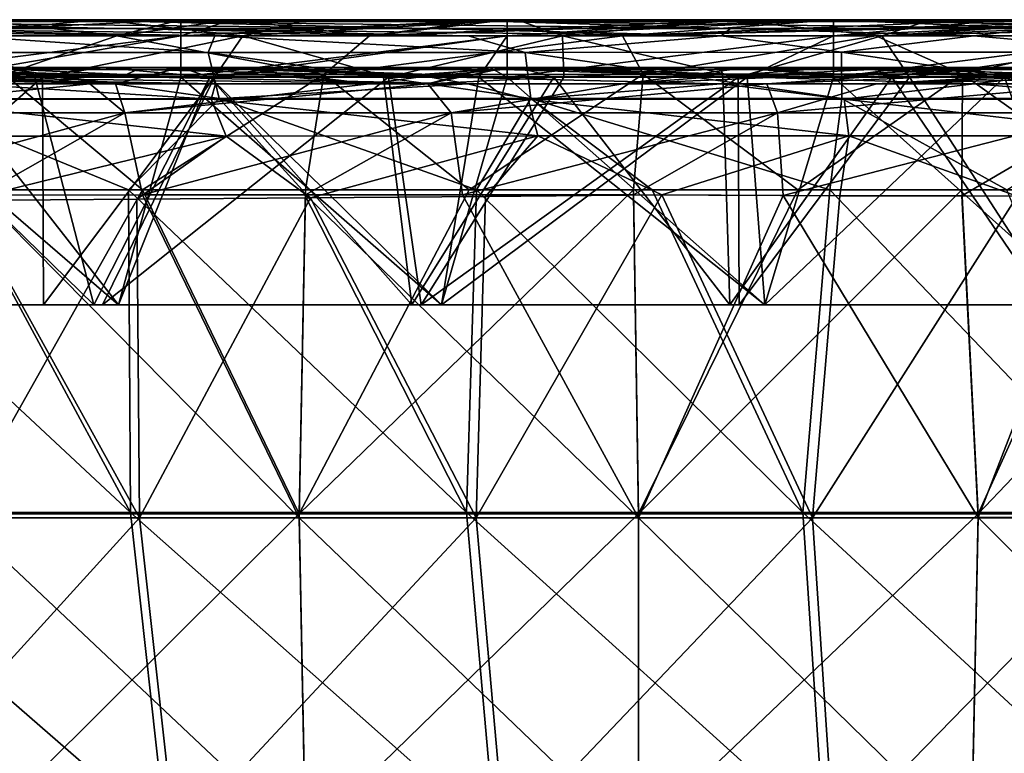
# Model space of a CAD drawing. Units: millimetres. Extents: x -10 to 1600, y -595 to 0.
# Drawn here: x 705 to 808, y -77 to 0 of the extents above; entities that cross this region are included whole.
import ezdxf

# ---------------------------------------------------------------- set-up
doc = ezdxf.new("R2010")
doc.units = ezdxf.units.MM
doc.header["$LTSCALE"] = 101.851852
for name, color, linetype in [('101', 7, 'CONTINUOUS'), ('105', 7, 'CONTINUOUS'), ('109', 7, 'CONTINUOUS'), ('11', 7, 'CONTINUOUS'), ('113', 7, 'CONTINUOUS'), ('118', 7, 'CONTINUOUS'), ('126', 7, 'CONTINUOUS'), ('15', 7, 'CONTINUOUS'), ('157', 7, 'CONTINUOUS'), ('161', 7, 'CONTINUOUS'), ('164', 7, 'CONTINUOUS'), ('171', 7, 'CONTINUOUS'), ('181', 7, 'CONTINUOUS'), ('19', 7, 'CONTINUOUS'), ('23', 7, 'CONTINUOUS'), ('28', 7, 'CONTINUOUS'), ('36', 7, 'CONTINUOUS'), ('67', 7, 'CONTINUOUS'), ('69', 7, 'CONTINUOUS'), ('77', 7, 'CONTINUOUS'), ('84', 7, 'CONTINUOUS')]:
    doc.layers.add(name, color=color, linetype=linetype)

msp = doc.modelspace()

# ---------------------------------------------------------------- linework, layer by layer
at = {"layer": '101', "linetype": 'Continuous'}
for points in [[(688.22, -5.24, -6.04), (673.65, -5.24, -6.04), (712.77, -6.92, -49.8), (688.22, -5.24, -6.04)], [(712.77, -6.92, -49.8), (673.65, -5.24, -6.04), (689.06, -6.92, -49.8), (712.77, -6.92, -49.8)], [(700.66, -5.24, -6.04), (688.22, -5.24, -6.04), (712.77, -6.92, -49.8), (700.66, -5.24, -6.04)], [(722.25, -5.24, -6.04), (700.66, -5.24, -6.04), (715.44, -6.92, -49.8), (722.25, -5.24, -6.04)], [(715.44, -6.92, -49.8), (700.66, -5.24, -6.04), (712.77, -6.92, -49.8), (715.44, -6.92, -49.8)], [(741.88, -6.92, -49.81), (722.25, -5.24, -6.04), (715.44, -6.92, -49.8), (741.88, -6.92, -49.81)], [(727.6, -5.24, -6.04), (722.25, -5.24, -6.04), (741.88, -6.92, -49.81), (727.6, -5.24, -6.04)], [(754.47, -5.24, -6.04), (727.6, -5.24, -6.04), (741.88, -6.92, -49.81), (754.47, -5.24, -6.04)], [(748, -6.92, -49.81), (754.47, -5.24, -6.04), (741.88, -6.92, -49.81), (748, -6.92, -49.81)], [(756.28, -5.24, -6.04), (754.47, -5.24, -6.04), (748, -6.92, -49.81), (756.28, -5.24, -6.04)], [(781.3, -5.24, -6.04), (756.28, -5.24, -6.04), (748, -6.92, -49.81), (781.3, -5.24, -6.04)], [(768.35, -6.92, -49.81), (781.3, -5.24, -6.04), (748, -6.92, -49.81), (768.35, -6.92, -49.81)], [(790.31, -5.24, -6.04), (781.3, -5.24, -6.04), (768.35, -6.92, -49.81), (790.31, -5.24, -6.04)], [(808.11, -5.24, -6.04), (790.31, -5.24, -6.04), (768.35, -6.92, -49.81), (808.11, -5.24, -6.04)], [(783.36, -6.92, -49.81), (808.11, -5.24, -6.04), (768.35, -6.92, -49.81), (783.36, -6.92, -49.81)], [(824.34, -5.24, -6.04), (808.11, -5.24, -6.04), (783.36, -6.92, -49.81), (824.34, -5.24, -6.04)], [(794.81, -6.92, -49.81), (824.34, -5.24, -6.04), (783.36, -6.92, -49.81), (794.81, -6.92, -49.81)], [(834.93, -5.24, -6.04), (824.34, -5.24, -6.04), (794.81, -6.92, -49.81), (834.93, -5.24, -6.04)], [(858.38, -5.24, -6.04), (834.93, -5.24, -6.04), (794.81, -6.92, -49.81), (858.38, -5.24, -6.04)], [(818.64, -6.92, -49.81), (858.38, -5.24, -6.04), (794.81, -6.92, -49.81), (818.64, -6.92, -49.81)]]:
    msp.add_3dface(points, dxfattribs=at)
at = {"layer": '105', "linetype": 'Continuous'}
for points in [[(717.72, -5.42, -819.06), (679.74, -5.42, -825.96), (692.23, -5.23, -828.73), (717.72, -5.42, -819.06)], [(679.74, -5.42, -825.96), (717.72, -5.42, -819.06), (716.11, -6.17, -799.77), (679.74, -5.42, -825.96)], [(684.42, -6.17, -805.52), (679.74, -5.42, -825.96), (716.11, -6.17, -799.77), (684.42, -6.17, -805.52)], [(714.09, -5.24, -824.7), (717.72, -5.42, -819.06), (692.23, -5.23, -828.73), (714.09, -5.24, -824.7)], [(735.94, -5.24, -820.54), (717.72, -5.42, -819.06), (714.09, -5.24, -824.7), (735.94, -5.24, -820.54)], [(716.11, -6.17, -799.77), (717.72, -5.42, -819.06), (747.87, -6.17, -793.73), (716.11, -6.17, -799.77)], [(755.89, -5.42, -811.74), (717.72, -5.42, -819.06), (735.94, -5.24, -820.54), (755.89, -5.42, -811.74)], [(717.72, -5.42, -819.06), (755.89, -5.42, -811.74), (747.87, -6.17, -793.73), (717.72, -5.42, -819.06)], [(757.43, -5.24, -816.33), (755.89, -5.42, -811.74), (735.94, -5.24, -820.54), (757.43, -5.24, -816.33)], [(747.87, -6.17, -793.73), (755.89, -5.42, -811.74), (779.67, -6.17, -787.4), (747.87, -6.17, -793.73)], [(794.17, -5.42, -803.99), (755.89, -5.42, -811.74), (778.6, -5.24, -812.07), (794.17, -5.42, -803.99)], [(778.6, -5.24, -812.07), (755.89, -5.42, -811.74), (757.43, -5.24, -816.33), (778.6, -5.24, -812.07)], [(755.89, -5.42, -811.74), (794.17, -5.42, -803.99), (779.67, -6.17, -787.4), (755.89, -5.42, -811.74)], [(799.75, -5.24, -807.69), (794.17, -5.42, -803.99), (778.6, -5.24, -812.07), (799.75, -5.24, -807.69)], [(779.67, -6.17, -787.4), (794.17, -5.42, -803.99), (811.48, -6.17, -780.78), (779.67, -6.17, -787.4)], [(832.48, -5.42, -795.83), (794.17, -5.42, -803.99), (820.75, -5.24, -803.23), (832.48, -5.42, -795.83)], [(820.75, -5.24, -803.23), (794.17, -5.42, -803.99), (799.75, -5.24, -807.69), (820.75, -5.24, -803.23)], [(794.17, -5.42, -803.99), (832.48, -5.42, -795.83), (811.48, -6.17, -780.78), (794.17, -5.42, -803.99)], [(652.8, -6.17, -810.99), (684.42, -6.17, -805.52), (725.85, -6.92, -778.85), (652.8, -6.17, -810.99)], [(699.43, -6.92, -783.84), (652.8, -6.17, -810.99), (725.85, -6.92, -778.85), (699.43, -6.92, -783.84)], [(684.42, -6.17, -805.52), (716.11, -6.17, -799.77), (752.2, -6.92, -773.69), (684.42, -6.17, -805.52)], [(725.85, -6.92, -778.85), (684.42, -6.17, -805.52), (752.2, -6.92, -773.69), (725.85, -6.92, -778.85)], [(716.11, -6.17, -799.77), (747.87, -6.17, -793.73), (752.2, -6.92, -773.69), (716.11, -6.17, -799.77)], [(747.87, -6.17, -793.73), (779.67, -6.17, -787.4), (778.6, -6.92, -768.33), (747.87, -6.17, -793.73)], [(752.2, -6.92, -773.69), (747.87, -6.17, -793.73), (778.6, -6.92, -768.33), (752.2, -6.92, -773.69)], [(778.6, -6.92, -768.33), (779.67, -6.17, -787.4), (804.99, -6.92, -762.79), (778.6, -6.92, -768.33)], [(779.67, -6.17, -787.4), (811.48, -6.17, -780.78), (804.99, -6.92, -762.79), (779.67, -6.17, -787.4)], [(804.99, -6.92, -762.79), (811.48, -6.17, -780.78), (831.3, -6.92, -757.08), (804.99, -6.92, -762.79)]]:
    msp.add_3dface(points, dxfattribs=at)
at = {"layer": '109', "linetype": 'Continuous'}
for points in [[(734.59, -52.21, -68.61), (701.32, -18.54, -65.03), (699.21, -52.22, -68.61), (734.59, -52.21, -68.61)], [(718.26, -18.53, -65.03), (701.32, -18.54, -65.03), (734.59, -52.21, -68.61), (718.26, -18.53, -65.03)], [(735.25, -18.53, -65.03), (718.26, -18.53, -65.03), (734.59, -52.21, -68.61), (735.25, -18.53, -65.03)], [(770, -52.2, -68.61), (735.25, -18.53, -65.03), (734.59, -52.21, -68.61), (770, -52.2, -68.61)], [(751.63, -18.53, -65.03), (735.25, -18.53, -65.03), (770, -52.2, -68.61), (751.63, -18.53, -65.03)], [(769.46, -18.53, -65.03), (751.63, -18.53, -65.03), (770, -52.2, -68.61), (769.46, -18.53, -65.03)], [(785.06, -18.57, -65.03), (769.46, -18.53, -65.03), (770, -52.2, -68.61), (785.06, -18.57, -65.03)], [(805.41, -52.19, -68.61), (785.06, -18.57, -65.03), (770, -52.2, -68.61), (805.41, -52.19, -68.61)], [(803.7, -18.62, -65.04), (785.06, -18.57, -65.03), (805.41, -52.19, -68.61), (803.7, -18.62, -65.04)], [(818.4, -18.65, -65.04), (803.7, -18.62, -65.04), (805.41, -52.19, -68.61), (818.4, -18.65, -65.04)], [(840.8, -52.19, -68.61), (818.4, -18.65, -65.04), (805.41, -52.19, -68.61), (840.8, -52.19, -68.61)], [(734.59, -52.21, -68.61), (699.21, -52.22, -68.61), (735.27, -86.18, -72.22), (734.59, -52.21, -68.61)], [(735.27, -86.18, -72.22), (699.21, -52.22, -68.61), (700.56, -86.18, -72.22), (735.27, -86.18, -72.22)], [(770, -52.2, -68.61), (734.59, -52.21, -68.61), (770, -86.18, -72.22), (770, -52.2, -68.61)], [(770, -86.18, -72.22), (734.59, -52.21, -68.61), (735.27, -86.18, -72.22), (770, -86.18, -72.22)], [(805.41, -52.19, -68.61), (770, -52.2, -68.61), (804.73, -86.18, -72.22), (805.41, -52.19, -68.61)], [(804.73, -86.18, -72.22), (770, -52.2, -68.61), (770, -86.18, -72.22), (804.73, -86.18, -72.22)], [(839.44, -86.18, -72.22), (805.41, -52.19, -68.61), (804.73, -86.18, -72.22), (839.44, -86.18, -72.22)], [(840.8, -52.19, -68.61), (805.41, -52.19, -68.61), (839.44, -86.18, -72.22), (840.8, -52.19, -68.61)]]:
    msp.add_3dface(points, dxfattribs=at)
at = {"layer": '11', "linetype": 'Continuous'}
for points in [[(715.56, -1.92, -50), (689.17, -1.92, -50), (700.67, -0.24, -6.23), (715.56, -1.92, -50)], [(722.25, -0.24, -6.23), (715.56, -1.92, -50), (700.67, -0.24, -6.23), (722.25, -0.24, -6.23)], [(741.93, -1.92, -50), (715.56, -1.92, -50), (727.61, -0.24, -6.23), (741.93, -1.92, -50)], [(727.61, -0.24, -6.23), (715.56, -1.92, -50), (722.25, -0.24, -6.23), (727.61, -0.24, -6.23)], [(754.49, -0.24, -6.23), (741.93, -1.92, -50), (727.61, -0.24, -6.23), (754.49, -0.24, -6.23)], [(768.33, -1.92, -50), (741.93, -1.92, -50), (790.31, -0.24, -6.23), (768.33, -1.92, -50)], [(790.31, -0.24, -6.23), (741.93, -1.92, -50), (781.32, -0.24, -6.23), (790.31, -0.24, -6.23)], [(781.32, -0.24, -6.23), (741.93, -1.92, -50), (756.28, -0.24, -6.23), (781.32, -0.24, -6.23)], [(756.28, -0.24, -6.23), (741.93, -1.92, -50), (754.49, -0.24, -6.23), (756.28, -0.24, -6.23)], [(794.73, -1.92, -50), (768.33, -1.92, -50), (834.95, -0.24, -6.23), (794.73, -1.92, -50)], [(834.95, -0.24, -6.23), (768.33, -1.92, -50), (824.34, -0.24, -6.23), (834.95, -0.24, -6.23)], [(824.34, -0.24, -6.23), (768.33, -1.92, -50), (808.14, -0.24, -6.23), (824.34, -0.24, -6.23)], [(808.14, -0.24, -6.23), (768.33, -1.92, -50), (790.31, -0.24, -6.23), (808.14, -0.24, -6.23)], [(821.11, -1.92, -50), (794.73, -1.92, -50), (861.8, -0.24, -6.23), (821.11, -1.92, -50)], [(861.8, -0.24, -6.23), (794.73, -1.92, -50), (858.38, -0.24, -6.23), (861.8, -0.24, -6.23)], [(858.38, -0.24, -6.23), (794.73, -1.92, -50), (834.95, -0.24, -6.23), (858.38, -0.24, -6.23)]]:
    msp.add_3dface(points, dxfattribs=at)
at = {"layer": '113', "linetype": 'Continuous'}
for points in [[(682.86, -52.21, -762.15), (699.63, -19.1, -762.75), (717.94, -52.21, -755.72), (682.86, -52.21, -762.15)], [(699.63, -19.1, -762.75), (717.65, -18.97, -759.41), (717.94, -52.21, -755.72), (699.63, -19.1, -762.75)], [(717.65, -18.97, -759.41), (735.78, -18.83, -755.97), (717.94, -52.21, -755.72), (717.65, -18.97, -759.41)], [(717.94, -52.21, -755.72), (735.78, -18.83, -755.97), (753.04, -52.21, -748.96), (717.94, -52.21, -755.72)], [(735.78, -18.83, -755.97), (754.03, -18.69, -752.42), (753.04, -52.21, -748.96), (735.78, -18.83, -755.97)], [(754.03, -18.69, -752.42), (772.4, -18.53, -748.75), (753.04, -52.21, -748.96), (754.03, -18.69, -752.42)], [(753.04, -52.21, -748.96), (772.4, -18.53, -748.75), (788.14, -52.21, -741.86), (753.04, -52.21, -748.96)], [(772.4, -18.53, -748.75), (790.98, -18.61, -744.93), (788.14, -52.21, -741.86), (772.4, -18.53, -748.75)], [(790.98, -18.61, -744.93), (809.47, -18.67, -741.04), (788.14, -52.21, -741.86), (790.98, -18.61, -744.93)], [(788.14, -52.21, -741.86), (809.47, -18.67, -741.04), (823.21, -52.21, -734.43), (788.14, -52.21, -741.86)], [(682.86, -52.21, -762.15), (717.94, -52.21, -755.72), (687.32, -85.92, -757.7), (682.86, -52.21, -762.15)], [(687.32, -85.92, -757.7), (717.94, -52.21, -755.72), (721.67, -85.92, -751.36), (687.32, -85.92, -757.7)], [(717.94, -52.21, -755.72), (753.04, -52.21, -748.96), (721.67, -85.92, -751.36), (717.94, -52.21, -755.72)], [(721.67, -85.92, -751.36), (753.04, -52.21, -748.96), (756.03, -85.92, -744.7), (721.67, -85.92, -751.36)], [(753.04, -52.21, -748.96), (788.14, -52.21, -741.86), (756.03, -85.92, -744.7), (753.04, -52.21, -748.96)], [(756.03, -85.92, -744.7), (788.14, -52.21, -741.86), (790.37, -85.91, -737.73), (756.03, -85.92, -744.7)], [(788.14, -52.21, -741.86), (823.21, -52.21, -734.43), (790.37, -85.91, -737.73), (788.14, -52.21, -741.86)], [(790.37, -85.91, -737.73), (823.21, -52.21, -734.43), (824.68, -85.91, -730.44), (790.37, -85.91, -737.73)]]:
    msp.add_3dface(points, dxfattribs=at)
at = {"layer": '118', "linetype": 'Continuous'}
for points in [[(692.31, -8.54, -774.05), (699.43, -6.92, -783.84), (725.42, -8.54, -767.84), (692.31, -8.54, -774.05)], [(699.43, -6.92, -783.84), (725.85, -6.92, -778.85), (725.42, -8.54, -767.84), (699.43, -6.92, -783.84)], [(725.85, -6.92, -778.85), (752.2, -6.92, -773.69), (725.42, -8.54, -767.84), (725.85, -6.92, -778.85)], [(725.42, -8.54, -767.84), (752.2, -6.92, -773.69), (758.46, -8.53, -761.36), (725.42, -8.54, -767.84)], [(752.2, -6.92, -773.69), (778.6, -6.92, -768.33), (758.46, -8.53, -761.36), (752.2, -6.92, -773.69)], [(758.46, -8.53, -761.36), (778.6, -6.92, -768.33), (791.45, -8.53, -754.61), (758.46, -8.53, -761.36)], [(778.6, -6.92, -768.33), (804.99, -6.92, -762.79), (791.45, -8.53, -754.61), (778.6, -6.92, -768.33)], [(791.45, -8.53, -754.61), (804.99, -6.92, -762.79), (824.38, -8.52, -747.59), (791.45, -8.53, -754.61)], [(804.99, -6.92, -762.79), (831.3, -6.92, -757.08), (824.38, -8.52, -747.59), (804.99, -6.92, -762.79)], [(692.31, -8.54, -774.05), (725.42, -8.54, -767.84), (726.99, -12.39, -760.46), (692.31, -8.54, -774.05)], [(694.44, -12.4, -766.56), (692.31, -8.54, -774.05), (726.99, -12.39, -760.46), (694.44, -12.4, -766.56)], [(725.42, -8.54, -767.84), (758.46, -8.53, -761.36), (759.48, -12.37, -754.1), (725.42, -8.54, -767.84)], [(726.99, -12.39, -760.46), (725.42, -8.54, -767.84), (759.48, -12.37, -754.1), (726.99, -12.39, -760.46)], [(758.46, -8.53, -761.36), (791.45, -8.53, -754.61), (791.92, -12.36, -747.48), (758.46, -8.53, -761.36)], [(759.48, -12.37, -754.1), (758.46, -8.53, -761.36), (791.92, -12.36, -747.48), (759.48, -12.37, -754.1)], [(791.45, -8.53, -754.61), (824.38, -8.52, -747.59), (824.3, -12.35, -740.61), (791.45, -8.53, -754.61)], [(791.92, -12.36, -747.48), (791.45, -8.53, -754.61), (824.3, -12.35, -740.61), (791.92, -12.36, -747.48)], [(699.63, -19.1, -762.75), (694.44, -12.4, -766.56), (726.99, -12.39, -760.46), (699.63, -19.1, -762.75)], [(717.65, -18.97, -759.41), (699.63, -19.1, -762.75), (726.99, -12.39, -760.46), (717.65, -18.97, -759.41)], [(735.78, -18.83, -755.97), (717.65, -18.97, -759.41), (726.99, -12.39, -760.46), (735.78, -18.83, -755.97)], [(735.78, -18.83, -755.97), (726.99, -12.39, -760.46), (759.48, -12.37, -754.1), (735.78, -18.83, -755.97)], [(754.03, -18.69, -752.42), (735.78, -18.83, -755.97), (759.48, -12.37, -754.1), (754.03, -18.69, -752.42)], [(772.4, -18.53, -748.75), (754.03, -18.69, -752.42), (759.48, -12.37, -754.1), (772.4, -18.53, -748.75)], [(772.4, -18.53, -748.75), (759.48, -12.37, -754.1), (791.92, -12.36, -747.48), (772.4, -18.53, -748.75)], [(790.98, -18.61, -744.93), (772.4, -18.53, -748.75), (791.92, -12.36, -747.48), (790.98, -18.61, -744.93)], [(809.47, -18.67, -741.04), (790.98, -18.61, -744.93), (791.92, -12.36, -747.48), (809.47, -18.67, -741.04)], [(809.47, -18.67, -741.04), (791.92, -12.36, -747.48), (824.3, -12.35, -740.61), (809.47, -18.67, -741.04)]]:
    msp.add_3dface(points, dxfattribs=at)
at = {"layer": '126', "linetype": 'Continuous'}
for points in [[(712.77, -6.92, -49.8), (689.06, -6.92, -49.8), (682.35, -9.96, -60.71), (712.77, -6.92, -49.8)], [(712.77, -6.92, -49.8), (682.35, -9.96, -60.71), (716.4, -9.96, -60.73), (712.77, -6.92, -49.8)], [(712.77, -6.92, -49.8), (716.4, -9.96, -60.73), (715.44, -6.92, -49.8), (712.77, -6.92, -49.8)], [(741.88, -6.92, -49.81), (715.44, -6.92, -49.8), (716.4, -9.96, -60.73), (741.88, -6.92, -49.81)], [(748, -6.92, -49.81), (741.88, -6.92, -49.81), (716.4, -9.96, -60.73), (748, -6.92, -49.81)], [(748, -6.92, -49.81), (716.4, -9.96, -60.73), (750.45, -9.96, -60.74), (748, -6.92, -49.81)], [(768.35, -6.92, -49.81), (748, -6.92, -49.81), (750.45, -9.96, -60.74), (768.35, -6.92, -49.81)], [(783.36, -6.92, -49.81), (768.35, -6.92, -49.81), (750.45, -9.96, -60.74), (783.36, -6.92, -49.81)], [(783.36, -6.92, -49.81), (750.45, -9.96, -60.74), (784.49, -9.96, -60.76), (783.36, -6.92, -49.81)], [(794.81, -6.92, -49.81), (783.36, -6.92, -49.81), (784.49, -9.96, -60.76), (794.81, -6.92, -49.81)], [(818.64, -6.92, -49.81), (794.81, -6.92, -49.81), (784.49, -9.96, -60.76), (818.64, -6.92, -49.81)], [(818.64, -6.92, -49.81), (784.49, -9.96, -60.76), (818.53, -9.97, -60.77), (818.64, -6.92, -49.81)], [(682.35, -9.96, -60.71), (684.87, -18.54, -65.03), (716.4, -9.96, -60.73), (682.35, -9.96, -60.71)], [(684.87, -18.54, -65.03), (701.32, -18.54, -65.03), (716.4, -9.96, -60.73), (684.87, -18.54, -65.03)], [(701.32, -18.54, -65.03), (718.26, -18.53, -65.03), (716.4, -9.96, -60.73), (701.32, -18.54, -65.03)], [(716.4, -9.96, -60.73), (718.26, -18.53, -65.03), (750.45, -9.96, -60.74), (716.4, -9.96, -60.73)], [(718.26, -18.53, -65.03), (735.25, -18.53, -65.03), (750.45, -9.96, -60.74), (718.26, -18.53, -65.03)], [(735.25, -18.53, -65.03), (751.63, -18.53, -65.03), (750.45, -9.96, -60.74), (735.25, -18.53, -65.03)], [(750.45, -9.96, -60.74), (751.63, -18.53, -65.03), (784.49, -9.96, -60.76), (750.45, -9.96, -60.74)], [(751.63, -18.53, -65.03), (769.46, -18.53, -65.03), (784.49, -9.96, -60.76), (751.63, -18.53, -65.03)], [(769.46, -18.53, -65.03), (785.06, -18.57, -65.03), (784.49, -9.96, -60.76), (769.46, -18.53, -65.03)], [(784.49, -9.96, -60.76), (785.06, -18.57, -65.03), (818.53, -9.97, -60.77), (784.49, -9.96, -60.76)], [(785.06, -18.57, -65.03), (803.7, -18.62, -65.04), (818.53, -9.97, -60.77), (785.06, -18.57, -65.03)], [(803.7, -18.62, -65.04), (818.4, -18.65, -65.04), (818.53, -9.97, -60.77), (803.7, -18.62, -65.04)]]:
    msp.add_3dface(points, dxfattribs=at)
at = {"layer": '15', "linetype": 'Continuous'}
for points in [[(679.62, -0.43, -825.84), (641.89, -0.43, -832.32), (716, -1.17, -799.64), (679.62, -0.43, -825.84)], [(716, -1.17, -799.64), (641.89, -0.43, -832.32), (684.29, -1.17, -805.39), (716, -1.17, -799.64)], [(692.3, -0.24, -828.52), (670.88, -0.24, -832.35), (717.62, -0.43, -818.93), (692.3, -0.24, -828.52)], [(717.62, -0.43, -818.93), (670.88, -0.24, -832.35), (679.62, -0.43, -825.84), (717.62, -0.43, -818.93)], [(717.62, -0.43, -818.93), (679.62, -0.43, -825.84), (747.77, -1.17, -793.59), (717.62, -0.43, -818.93)], [(747.77, -1.17, -793.59), (679.62, -0.43, -825.84), (716, -1.17, -799.64), (747.77, -1.17, -793.59)], [(713.85, -0.24, -824.54), (692.3, -0.24, -828.52), (717.62, -0.43, -818.93), (713.85, -0.24, -824.54)], [(735.44, -0.24, -820.44), (713.85, -0.24, -824.54), (755.8, -0.43, -811.6), (735.44, -0.24, -820.44)], [(755.8, -0.43, -811.6), (713.85, -0.24, -824.54), (717.62, -0.43, -818.93), (755.8, -0.43, -811.6)], [(755.8, -0.43, -811.6), (717.62, -0.43, -818.93), (779.57, -1.17, -787.26), (755.8, -0.43, -811.6)], [(779.57, -1.17, -787.26), (717.62, -0.43, -818.93), (747.77, -1.17, -793.59), (779.57, -1.17, -787.26)], [(757.32, -0.24, -816.15), (735.44, -0.24, -820.44), (755.8, -0.43, -811.6), (757.32, -0.24, -816.15)], [(794.09, -0.43, -803.86), (757.32, -0.24, -816.15), (755.8, -0.43, -811.6), (794.09, -0.43, -803.86)], [(794.09, -0.43, -803.86), (755.8, -0.43, -811.6), (811.4, -1.17, -780.64), (794.09, -0.43, -803.86)], [(811.4, -1.17, -780.64), (755.8, -0.43, -811.6), (779.57, -1.17, -787.26), (811.4, -1.17, -780.64)], [(779.13, -0.24, -811.76), (757.32, -0.24, -816.15), (794.09, -0.43, -803.86), (779.13, -0.24, -811.76)], [(800.49, -0.24, -807.34), (779.13, -0.24, -811.76), (794.09, -0.43, -803.86), (800.49, -0.24, -807.34)], [(832.42, -0.43, -795.7), (800.49, -0.24, -807.34), (794.09, -0.43, -803.86), (832.42, -0.43, -795.7)], [(832.42, -0.43, -795.7), (794.09, -0.43, -803.86), (843.23, -1.17, -773.74), (832.42, -0.43, -795.7)], [(843.23, -1.17, -773.74), (794.09, -0.43, -803.86), (811.4, -1.17, -780.64), (843.23, -1.17, -773.74)], [(821.28, -0.24, -802.92), (800.49, -0.24, -807.34), (832.42, -0.43, -795.7), (821.28, -0.24, -802.92)], [(684.29, -1.17, -805.39), (652.66, -1.17, -810.86), (725.81, -1.92, -778.65), (684.29, -1.17, -805.39)], [(725.81, -1.92, -778.65), (652.66, -1.17, -810.86), (699.3, -1.92, -783.65), (725.81, -1.92, -778.65)], [(716, -1.17, -799.64), (684.29, -1.17, -805.39), (752.21, -1.92, -773.48), (716, -1.17, -799.64)], [(752.21, -1.92, -773.48), (684.29, -1.17, -805.39), (725.81, -1.92, -778.65), (752.21, -1.92, -773.48)], [(747.77, -1.17, -793.59), (716, -1.17, -799.64), (778.59, -1.92, -768.13), (747.77, -1.17, -793.59)], [(778.59, -1.92, -768.13), (716, -1.17, -799.64), (752.21, -1.92, -773.48), (778.59, -1.92, -768.13)], [(779.57, -1.17, -787.26), (747.77, -1.17, -793.59), (778.59, -1.92, -768.13), (779.57, -1.17, -787.26)], [(804.95, -1.92, -762.6), (779.57, -1.17, -787.26), (778.59, -1.92, -768.13), (804.95, -1.92, -762.6)], [(811.4, -1.17, -780.64), (779.57, -1.17, -787.26), (804.95, -1.92, -762.6), (811.4, -1.17, -780.64)], [(831.23, -1.92, -756.9), (811.4, -1.17, -780.64), (804.95, -1.92, -762.6), (831.23, -1.92, -756.9)]]:
    msp.add_3dface(points, dxfattribs=at)
at = {"layer": '157', "linetype": 'Continuous'}
for points in [[(682.04, -30, -5), (697.15, -6.23, -5), (715.74, -30, -5), (682.04, -30, -5)], [(697.15, -6.23, -5), (722.25, -6.23, -5), (715.74, -30, -5), (697.15, -6.23, -5)], [(722.25, -6.23, -5), (725.27, -6.23, -5), (715.74, -30, -5), (722.25, -6.23, -5)], [(715.74, -30, -5), (725.27, -6.23, -5), (749.45, -30, -5), (715.74, -30, -5)], [(725.27, -6.23, -5), (753.32, -6.23, -5), (749.45, -30, -5), (725.27, -6.23, -5)], [(756.28, -6.23, -5), (781.32, -6.23, -5), (749.45, -30, -5), (756.28, -6.23, -5)], [(749.45, -30, -5), (781.32, -6.23, -5), (783.15, -30, -5), (749.45, -30, -5)], [(753.32, -6.23, -5), (756.28, -6.23, -5), (749.45, -30, -5), (753.32, -6.23, -5)], [(781.32, -6.23, -5), (790.31, -6.23, -5), (783.15, -30, -5), (781.32, -6.23, -5)], [(790.31, -6.23, -5), (808.14, -6.23, -5), (783.15, -30, -5), (790.31, -6.23, -5)], [(783.15, -30, -5), (808.14, -6.23, -5), (816.85, -30, -5), (783.15, -30, -5)]]:
    msp.add_3dface(points, dxfattribs=at)
at = {"layer": '161', "linetype": 'Continuous'}
for points in [[(713.17, -30, -825.92), (688.82, -6.23, -830.4), (680.1, -30, -831.97), (713.17, -30, -825.92)], [(707.01, -6.24, -827.07), (688.82, -6.23, -830.4), (713.17, -30, -825.92), (707.01, -6.24, -827.07)], [(725.27, -6.24, -823.64), (707.01, -6.24, -827.07), (713.17, -30, -825.92), (725.27, -6.24, -823.64)], [(746.36, -30, -819.57), (725.27, -6.24, -823.64), (713.17, -30, -825.92), (746.36, -30, -819.57)], [(743.39, -6.24, -820.15), (725.27, -6.24, -823.64), (746.36, -30, -819.57), (743.39, -6.24, -820.15)], [(761.15, -6.24, -816.65), (743.39, -6.24, -820.15), (746.36, -30, -819.57), (761.15, -6.24, -816.65)], [(779.5, -30, -812.94), (761.15, -6.24, -816.65), (746.36, -30, -819.57), (779.5, -30, -812.94)], [(778.77, -6.24, -813.09), (761.15, -6.24, -816.65), (779.5, -30, -812.94), (778.77, -6.24, -813.09)], [(796.42, -6.24, -809.45), (778.77, -6.24, -813.09), (779.5, -30, -812.94), (796.42, -6.24, -809.45)], [(812.58, -30, -806.04), (796.42, -6.24, -809.45), (779.5, -30, -812.94), (812.58, -30, -806.04)], [(813.98, -6.24, -805.74), (796.42, -6.24, -809.45), (812.58, -30, -806.04), (813.98, -6.24, -805.74)]]:
    msp.add_3dface(points, dxfattribs=at)
at = {"layer": '164', "linetype": 'Continuous'}
for points in [[(692.23, -5.23, -828.73), (688.82, -6.23, -830.4), (707.01, -6.24, -827.07), (692.23, -5.23, -828.73)], [(714.09, -5.24, -824.7), (692.23, -5.23, -828.73), (707.01, -6.24, -827.07), (714.09, -5.24, -824.7)], [(714.09, -5.24, -824.7), (707.01, -6.24, -827.07), (725.27, -6.24, -823.64), (714.09, -5.24, -824.7)], [(735.94, -5.24, -820.54), (714.09, -5.24, -824.7), (725.27, -6.24, -823.64), (735.94, -5.24, -820.54)], [(735.94, -5.24, -820.54), (725.27, -6.24, -823.64), (743.39, -6.24, -820.15), (735.94, -5.24, -820.54)], [(757.43, -5.24, -816.33), (735.94, -5.24, -820.54), (743.39, -6.24, -820.15), (757.43, -5.24, -816.33)], [(757.43, -5.24, -816.33), (743.39, -6.24, -820.15), (761.15, -6.24, -816.65), (757.43, -5.24, -816.33)], [(778.6, -5.24, -812.07), (757.43, -5.24, -816.33), (778.77, -6.24, -813.09), (778.6, -5.24, -812.07)], [(757.43, -5.24, -816.33), (761.15, -6.24, -816.65), (778.77, -6.24, -813.09), (757.43, -5.24, -816.33)], [(799.75, -5.24, -807.69), (778.6, -5.24, -812.07), (796.42, -6.24, -809.45), (799.75, -5.24, -807.69)], [(778.6, -5.24, -812.07), (778.77, -6.24, -813.09), (796.42, -6.24, -809.45), (778.6, -5.24, -812.07)], [(799.75, -5.24, -807.69), (796.42, -6.24, -809.45), (813.98, -6.24, -805.74), (799.75, -5.24, -807.69)], [(820.75, -5.24, -803.23), (799.75, -5.24, -807.69), (813.98, -6.24, -805.74), (820.75, -5.24, -803.23)]]:
    msp.add_3dface(points, dxfattribs=at)
at = {"layer": '171', "linetype": 'Continuous'}
for points in [[(688.22, -5.24, -6.04), (700.66, -5.24, -6.04), (722.25, -6.23, -5), (688.22, -5.24, -6.04)], [(688.22, -5.24, -6.04), (722.25, -6.23, -5), (697.15, -6.23, -5), (688.22, -5.24, -6.04)], [(700.66, -5.24, -6.04), (722.25, -5.24, -6.04), (722.25, -6.23, -5), (700.66, -5.24, -6.04)], [(722.25, -5.24, -6.04), (727.6, -5.24, -6.04), (756.28, -6.23, -5), (722.25, -5.24, -6.04)], [(722.25, -5.24, -6.04), (756.28, -6.23, -5), (753.32, -6.23, -5), (722.25, -5.24, -6.04)], [(722.25, -5.24, -6.04), (753.32, -6.23, -5), (725.27, -6.23, -5), (722.25, -5.24, -6.04)], [(722.25, -5.24, -6.04), (725.27, -6.23, -5), (722.25, -6.23, -5), (722.25, -5.24, -6.04)], [(727.6, -5.24, -6.04), (754.47, -5.24, -6.04), (756.28, -6.23, -5), (727.6, -5.24, -6.04)], [(754.47, -5.24, -6.04), (756.28, -5.24, -6.04), (756.28, -6.23, -5), (754.47, -5.24, -6.04)], [(756.28, -5.24, -6.04), (781.3, -5.24, -6.04), (790.31, -6.23, -5), (756.28, -5.24, -6.04)], [(756.28, -5.24, -6.04), (790.31, -6.23, -5), (781.32, -6.23, -5), (756.28, -5.24, -6.04)], [(756.28, -5.24, -6.04), (781.32, -6.23, -5), (756.28, -6.23, -5), (756.28, -5.24, -6.04)], [(781.3, -5.24, -6.04), (790.31, -5.24, -6.04), (790.31, -6.23, -5), (781.3, -5.24, -6.04)], [(790.31, -5.24, -6.04), (808.11, -5.24, -6.04), (824.34, -6.23, -5), (790.31, -5.24, -6.04)], [(790.31, -5.24, -6.04), (824.34, -6.23, -5), (808.14, -6.23, -5), (790.31, -5.24, -6.04)], [(790.31, -5.24, -6.04), (808.14, -6.23, -5), (790.31, -6.23, -5), (790.31, -5.24, -6.04)], [(808.11, -5.24, -6.04), (824.34, -5.24, -6.04), (824.34, -6.23, -5), (808.11, -5.24, -6.04)]]:
    msp.add_3dface(points, dxfattribs=at)
at = {"layer": '181', "linetype": 'Continuous'}
for points in [[(680.83, -30, -836.91), (707.91, -30, -831.99), (680.1, -30, -831.97), (680.83, -30, -836.91)], [(707.91, -30, -831.99), (713.17, -30, -825.92), (680.1, -30, -831.97), (707.91, -30, -831.99)], [(715.74, -30), (682.04, -30), (715.74, -30, -5), (715.74, -30)], [(682.04, -30), (682.04, -30, -5), (715.74, -30, -5), (682.04, -30)], [(707.91, -30, -831.99), (714.09, -30, -830.83), (713.17, -30, -825.92), (707.91, -30, -831.99)], [(714.09, -30, -830.83), (746.36, -30, -819.57), (713.17, -30, -825.92), (714.09, -30, -830.83)], [(714.09, -30, -830.83), (747.32, -30, -824.48), (746.36, -30, -819.57), (714.09, -30, -830.83)], [(749.45, -30), (715.74, -30), (749.45, -30, -5), (749.45, -30)], [(715.74, -30), (715.74, -30, -5), (749.45, -30, -5), (715.74, -30)], [(747.32, -30, -824.48), (779.5, -30, -812.94), (746.36, -30, -819.57), (747.32, -30, -824.48)], [(747.32, -30, -824.48), (780.5, -30, -817.84), (779.5, -30, -812.94), (747.32, -30, -824.48)], [(783.15, -30), (749.45, -30), (783.15, -30, -5), (783.15, -30)], [(749.45, -30), (749.45, -30, -5), (783.15, -30, -5), (749.45, -30)], [(780.5, -30, -817.84), (812.58, -30, -806.04), (779.5, -30, -812.94), (780.5, -30, -817.84)], [(780.5, -30, -817.84), (813.63, -30, -810.93), (812.58, -30, -806.04), (780.5, -30, -817.84)], [(816.85, -30), (783.15, -30), (816.85, -30, -5), (816.85, -30)], [(783.15, -30), (783.15, -30, -5), (816.85, -30, -5), (783.15, -30)]]:
    msp.add_3dface(points, dxfattribs=at)
at = {"layer": '19', "linetype": 'Continuous'}
for points in [[(734.59, -51.81, -73.6), (699.21, -51.81, -73.6), (718.24, -18, -70), (734.59, -51.81, -73.6)], [(718.24, -18, -70), (699.21, -51.81, -73.6), (701.31, -18, -70), (718.24, -18, -70)], [(735.25, -18, -70), (734.59, -51.81, -73.6), (718.24, -18, -70), (735.25, -18, -70)], [(770, -51.81, -73.6), (734.59, -51.81, -73.6), (769.46, -18, -70), (770, -51.81, -73.6)], [(769.46, -18, -70), (734.59, -51.81, -73.6), (752.32, -18, -70), (769.46, -18, -70)], [(752.32, -18, -70), (734.59, -51.81, -73.6), (735.25, -18, -70), (752.32, -18, -70)], [(786.61, -18, -70), (770, -51.81, -73.6), (769.46, -18, -70), (786.61, -18, -70)], [(805.41, -51.81, -73.6), (770, -51.81, -73.6), (803.69, -18, -70), (805.41, -51.81, -73.6)], [(803.69, -18, -70), (770, -51.81, -73.6), (786.61, -18, -70), (803.69, -18, -70)], [(820.71, -18, -70), (805.41, -51.81, -73.6), (803.69, -18, -70), (820.71, -18, -70)], [(840.79, -51.81, -73.6), (805.41, -51.81, -73.6), (837.65, -18, -70), (840.79, -51.81, -73.6)], [(837.65, -18, -70), (805.41, -51.81, -73.6), (820.71, -18, -70), (837.65, -18, -70)], [(699.21, -51.81, -73.6), (734.59, -51.81, -73.6), (700.56, -85.65, -77.2), (699.21, -51.81, -73.6)], [(700.56, -85.65, -77.2), (734.59, -51.81, -73.6), (735.27, -85.65, -77.2), (700.56, -85.65, -77.2)], [(734.59, -51.81, -73.6), (770, -51.81, -73.6), (735.27, -85.65, -77.2), (734.59, -51.81, -73.6)], [(735.27, -85.65, -77.2), (770, -51.81, -73.6), (770, -85.65, -77.2), (735.27, -85.65, -77.2)], [(770, -51.81, -73.6), (805.41, -51.81, -73.6), (770, -85.65, -77.2), (770, -51.81, -73.6)], [(770, -85.65, -77.2), (805.41, -51.81, -73.6), (804.73, -85.65, -77.2), (770, -85.65, -77.2)], [(805.41, -51.81, -73.6), (840.79, -51.81, -73.6), (804.73, -85.65, -77.2), (805.41, -51.81, -73.6)], [(804.73, -85.65, -77.2), (840.79, -51.81, -73.6), (839.44, -85.65, -77.2), (804.73, -85.65, -77.2)]]:
    msp.add_3dface(points, dxfattribs=at)
at = {"layer": '23', "linetype": 'Continuous'}
for points in [[(698.81, -18, -757.9), (680.93, -18, -761.14), (717, -51.67, -750.86), (698.81, -18, -757.9)], [(717, -51.67, -750.86), (680.93, -18, -761.14), (681.97, -51.67, -757.29), (717, -51.67, -750.86)], [(716.79, -18, -754.56), (698.81, -18, -757.9), (717, -51.67, -750.86), (716.79, -18, -754.56)], [(734.89, -18, -751.11), (716.79, -18, -754.56), (752.06, -51.67, -744.09), (734.89, -18, -751.11)], [(752.06, -51.67, -744.09), (716.79, -18, -754.56), (717, -51.67, -750.86), (752.06, -51.67, -744.09)], [(753.09, -18, -747.55), (734.89, -18, -751.11), (752.06, -51.67, -744.09), (753.09, -18, -747.55)], [(787.13, -51.67, -736.99), (753.09, -18, -747.55), (752.06, -51.67, -744.09), (787.13, -51.67, -736.99)], [(771.41, -18, -743.88), (753.09, -18, -747.55), (787.13, -51.67, -736.99), (771.41, -18, -743.88)], [(789.95, -18, -740.08), (771.41, -18, -743.88), (787.13, -51.67, -736.99), (789.95, -18, -740.08)], [(822.16, -51.67, -729.58), (789.95, -18, -740.08), (787.13, -51.67, -736.99), (822.16, -51.67, -729.58)], [(808.41, -18, -736.2), (789.95, -18, -740.08), (822.16, -51.67, -729.58), (808.41, -18, -736.2)], [(717, -51.67, -750.86), (681.97, -51.67, -757.29), (720.72, -85.38, -746.49), (717, -51.67, -750.86)], [(720.72, -85.38, -746.49), (681.97, -51.67, -757.29), (686.42, -85.38, -752.83), (720.72, -85.38, -746.49)], [(752.06, -51.67, -744.09), (717, -51.67, -750.86), (755.04, -85.38, -739.83), (752.06, -51.67, -744.09)], [(755.04, -85.38, -739.83), (717, -51.67, -750.86), (720.72, -85.38, -746.49), (755.04, -85.38, -739.83)], [(787.13, -51.67, -736.99), (752.06, -51.67, -744.09), (789.35, -85.38, -732.86), (787.13, -51.67, -736.99)], [(789.35, -85.38, -732.86), (752.06, -51.67, -744.09), (755.04, -85.38, -739.83), (789.35, -85.38, -732.86)], [(822.16, -51.67, -729.58), (787.13, -51.67, -736.99), (823.61, -85.38, -725.59), (822.16, -51.67, -729.58)], [(823.61, -85.38, -725.59), (787.13, -51.67, -736.99), (789.35, -85.38, -732.86), (823.61, -85.38, -725.59)]]:
    msp.add_3dface(points, dxfattribs=at)
at = {"layer": '28', "linetype": 'Continuous'}
for points in [[(699.3, -1.92, -783.65), (692, -3.65, -772.94), (725.11, -3.65, -766.73), (699.3, -1.92, -783.65)], [(725.81, -1.92, -778.65), (699.3, -1.92, -783.65), (725.11, -3.65, -766.73), (725.81, -1.92, -778.65)], [(725.81, -1.92, -778.65), (725.11, -3.65, -766.73), (758.15, -3.65, -760.25), (725.81, -1.92, -778.65)], [(752.21, -1.92, -773.48), (725.81, -1.92, -778.65), (758.15, -3.65, -760.25), (752.21, -1.92, -773.48)], [(778.59, -1.92, -768.13), (752.21, -1.92, -773.48), (758.15, -3.65, -760.25), (778.59, -1.92, -768.13)], [(778.59, -1.92, -768.13), (758.15, -3.65, -760.25), (791.14, -3.64, -753.49), (778.59, -1.92, -768.13)], [(804.95, -1.92, -762.6), (778.59, -1.92, -768.13), (791.14, -3.64, -753.49), (804.95, -1.92, -762.6)], [(804.95, -1.92, -762.6), (791.14, -3.64, -753.49), (824.07, -3.64, -746.46), (804.95, -1.92, -762.6)], [(831.23, -1.92, -756.9), (804.95, -1.92, -762.6), (824.07, -3.64, -746.46), (831.23, -1.92, -756.9)], [(693.72, -8.48, -763.49), (726.26, -8.47, -757.38), (692, -3.65, -772.94), (693.72, -8.48, -763.49)], [(692, -3.65, -772.94), (726.26, -8.47, -757.38), (725.11, -3.65, -766.73), (692, -3.65, -772.94)], [(726.26, -8.47, -757.38), (758.74, -8.47, -751.02), (725.11, -3.65, -766.73), (726.26, -8.47, -757.38)], [(725.11, -3.65, -766.73), (758.74, -8.47, -751.02), (758.15, -3.65, -760.25), (725.11, -3.65, -766.73)], [(758.15, -3.65, -760.25), (791.18, -8.47, -744.39), (791.14, -3.64, -753.49), (758.15, -3.65, -760.25)], [(758.74, -8.47, -751.02), (791.18, -8.47, -744.39), (758.15, -3.65, -760.25), (758.74, -8.47, -751.02)], [(791.18, -8.47, -744.39), (823.56, -8.47, -737.51), (791.14, -3.64, -753.49), (791.18, -8.47, -744.39)], [(791.14, -3.64, -753.49), (823.56, -8.47, -737.51), (824.07, -3.64, -746.46), (791.14, -3.64, -753.49)], [(693.72, -8.48, -763.49), (716.79, -18, -754.56), (726.26, -8.47, -757.38), (693.72, -8.48, -763.49)], [(698.81, -18, -757.9), (716.79, -18, -754.56), (693.72, -8.48, -763.49), (698.81, -18, -757.9)], [(716.79, -18, -754.56), (734.89, -18, -751.11), (726.26, -8.47, -757.38), (716.79, -18, -754.56)], [(734.89, -18, -751.11), (753.09, -18, -747.55), (726.26, -8.47, -757.38), (734.89, -18, -751.11)], [(726.26, -8.47, -757.38), (753.09, -18, -747.55), (758.74, -8.47, -751.02), (726.26, -8.47, -757.38)], [(753.09, -18, -747.55), (771.41, -18, -743.88), (758.74, -8.47, -751.02), (753.09, -18, -747.55)], [(771.41, -18, -743.88), (789.95, -18, -740.08), (758.74, -8.47, -751.02), (771.41, -18, -743.88)], [(758.74, -8.47, -751.02), (789.95, -18, -740.08), (791.18, -8.47, -744.39), (758.74, -8.47, -751.02)], [(789.95, -18, -740.08), (808.41, -18, -736.2), (791.18, -8.47, -744.39), (789.95, -18, -740.08)], [(791.18, -8.47, -744.39), (808.41, -18, -736.2), (823.56, -8.47, -737.51), (791.18, -8.47, -744.39)]]:
    msp.add_3dface(points, dxfattribs=at)
at = {"layer": '36', "linetype": 'Continuous'}
for points in [[(689.17, -1.92, -50), (715.56, -1.92, -50), (703.87, -5.95, -63.71), (689.17, -1.92, -50)], [(715.56, -1.92, -50), (737.18, -5.95, -63.72), (703.87, -5.95, -63.71), (715.56, -1.92, -50)], [(715.56, -1.92, -50), (741.93, -1.92, -50), (737.18, -5.95, -63.72), (715.56, -1.92, -50)], [(741.93, -1.92, -50), (768.33, -1.92, -50), (737.18, -5.95, -63.72), (741.93, -1.92, -50)], [(768.33, -1.92, -50), (770.48, -5.94, -63.73), (737.18, -5.95, -63.72), (768.33, -1.92, -50)], [(768.33, -1.92, -50), (794.73, -1.92, -50), (770.48, -5.94, -63.73), (768.33, -1.92, -50)], [(794.73, -1.92, -50), (803.78, -5.94, -63.73), (770.48, -5.94, -63.73), (794.73, -1.92, -50)], [(794.73, -1.92, -50), (821.11, -1.92, -50), (803.78, -5.94, -63.73), (794.73, -1.92, -50)], [(821.11, -1.92, -50), (837.08, -5.94, -63.72), (803.78, -5.94, -63.73), (821.11, -1.92, -50)], [(718.24, -18, -70), (701.31, -18, -70), (703.87, -5.95, -63.71), (718.24, -18, -70)], [(737.18, -5.95, -63.72), (718.24, -18, -70), (703.87, -5.95, -63.71), (737.18, -5.95, -63.72)], [(735.25, -18, -70), (718.24, -18, -70), (737.18, -5.95, -63.72), (735.25, -18, -70)], [(752.32, -18, -70), (735.25, -18, -70), (737.18, -5.95, -63.72), (752.32, -18, -70)], [(770.48, -5.94, -63.73), (752.32, -18, -70), (737.18, -5.95, -63.72), (770.48, -5.94, -63.73)], [(769.46, -18, -70), (752.32, -18, -70), (770.48, -5.94, -63.73), (769.46, -18, -70)], [(786.61, -18, -70), (769.46, -18, -70), (770.48, -5.94, -63.73), (786.61, -18, -70)], [(803.78, -5.94, -63.73), (786.61, -18, -70), (770.48, -5.94, -63.73), (803.78, -5.94, -63.73)], [(803.69, -18, -70), (786.61, -18, -70), (803.78, -5.94, -63.73), (803.69, -18, -70)], [(820.71, -18, -70), (803.69, -18, -70), (803.78, -5.94, -63.73), (820.71, -18, -70)], [(837.08, -5.94, -63.72), (820.71, -18, -70), (803.78, -5.94, -63.73), (837.08, -5.94, -63.72)]]:
    msp.add_3dface(points, dxfattribs=at)
at = {"layer": '67', "linetype": 'Continuous'}
for points in [[(682.04, -30), (715.74, -30), (688.22, -6.23), (682.04, -30)], [(688.22, -6.23), (715.74, -30), (697.15, -6.23), (688.22, -6.23)], [(697.15, -6.23), (715.74, -30), (722.25, -6.23), (697.15, -6.23)], [(715.74, -30), (749.45, -30), (722.25, -6.23), (715.74, -30)], [(722.25, -6.23), (749.45, -30), (725.27, -6.23), (722.25, -6.23)], [(725.27, -6.23), (749.45, -30), (753.32, -6.23), (725.27, -6.23)], [(749.45, -30), (783.15, -30), (753.32, -6.23), (749.45, -30)], [(753.32, -6.23), (783.15, -30), (756.28, -6.23), (753.32, -6.23)], [(756.28, -6.23), (783.15, -30), (781.32, -6.23), (756.28, -6.23)], [(781.32, -6.23), (783.15, -30), (790.31, -6.23), (781.32, -6.23)], [(783.15, -30), (816.85, -30), (790.31, -6.23), (783.15, -30)], [(790.31, -6.23), (816.85, -30), (808.14, -6.23), (790.31, -6.23)]]:
    msp.add_3dface(points, dxfattribs=at)
at = {"layer": '69', "linetype": 'Continuous'}
for points in [[(707.82, -6.24, -832), (680.83, -30, -836.91), (689.83, -6.23, -835.3), (707.82, -6.24, -832)], [(707.91, -30, -831.99), (680.83, -30, -836.91), (707.82, -6.24, -832), (707.91, -30, -831.99)], [(725.75, -6.24, -828.64), (707.91, -30, -831.99), (707.82, -6.24, -832), (725.75, -6.24, -828.64)], [(714.09, -30, -830.83), (707.91, -30, -831.99), (725.75, -6.24, -828.64), (714.09, -30, -830.83)], [(747.32, -30, -824.48), (714.09, -30, -830.83), (743.9, -6.24, -825.14), (747.32, -30, -824.48)], [(743.9, -6.24, -825.14), (714.09, -30, -830.83), (725.75, -6.24, -828.64), (743.9, -6.24, -825.14)], [(762.2, -6.24, -821.54), (747.32, -30, -824.48), (743.9, -6.24, -825.14), (762.2, -6.24, -821.54)], [(780.5, -30, -817.84), (747.32, -30, -824.48), (780.39, -6.24, -817.86), (780.5, -30, -817.84)], [(780.39, -6.24, -817.86), (747.32, -30, -824.48), (762.2, -6.24, -821.54), (780.39, -6.24, -817.86)], [(798.26, -6.24, -814.17), (780.5, -30, -817.84), (780.39, -6.24, -817.86), (798.26, -6.24, -814.17)], [(813.63, -30, -810.93), (780.5, -30, -817.84), (798.26, -6.24, -814.17), (813.63, -30, -810.93)], [(815.68, -6.24, -810.49), (813.63, -30, -810.93), (798.26, -6.24, -814.17), (815.68, -6.24, -810.49)]]:
    msp.add_3dface(points, dxfattribs=at)
at = {"layer": '77', "linetype": 'Continuous'}
for points in [[(692.3, -0.24, -828.52), (713.85, -0.24, -824.54), (695.3, -1.91, -832.44), (692.3, -0.24, -828.52)], [(695.3, -1.91, -832.44), (713.85, -0.24, -824.54), (728.71, -1.91, -826.2), (695.3, -1.91, -832.44)], [(713.85, -0.24, -824.54), (735.44, -0.24, -820.44), (728.71, -1.91, -826.2), (713.85, -0.24, -824.54)], [(735.44, -0.24, -820.44), (757.32, -0.24, -816.15), (728.71, -1.91, -826.2), (735.44, -0.24, -820.44)], [(728.71, -1.91, -826.2), (757.32, -0.24, -816.15), (762.07, -1.91, -819.69), (728.71, -1.91, -826.2)], [(757.32, -0.24, -816.15), (779.13, -0.24, -811.76), (762.07, -1.91, -819.69), (757.32, -0.24, -816.15)], [(762.07, -1.91, -819.69), (779.13, -0.24, -811.76), (795.37, -1.91, -812.9), (762.07, -1.91, -819.69)], [(779.13, -0.24, -811.76), (800.49, -0.24, -807.34), (795.37, -1.91, -812.9), (779.13, -0.24, -811.76)], [(800.49, -0.24, -807.34), (821.28, -0.24, -802.92), (795.37, -1.91, -812.9), (800.49, -0.24, -807.34)], [(795.37, -1.91, -812.9), (821.28, -0.24, -802.92), (828.61, -1.91, -805.83), (795.37, -1.91, -812.9)], [(707.82, -6.24, -832), (689.83, -6.23, -835.3), (695.3, -1.91, -832.44), (707.82, -6.24, -832)], [(707.82, -6.24, -832), (695.3, -1.91, -832.44), (728.71, -1.91, -826.2), (707.82, -6.24, -832)], [(725.75, -6.24, -828.64), (707.82, -6.24, -832), (728.71, -1.91, -826.2), (725.75, -6.24, -828.64)], [(743.9, -6.24, -825.14), (725.75, -6.24, -828.64), (728.71, -1.91, -826.2), (743.9, -6.24, -825.14)], [(743.9, -6.24, -825.14), (728.71, -1.91, -826.2), (762.07, -1.91, -819.69), (743.9, -6.24, -825.14)], [(762.2, -6.24, -821.54), (743.9, -6.24, -825.14), (762.07, -1.91, -819.69), (762.2, -6.24, -821.54)], [(780.39, -6.24, -817.86), (762.2, -6.24, -821.54), (762.07, -1.91, -819.69), (780.39, -6.24, -817.86)], [(780.39, -6.24, -817.86), (762.07, -1.91, -819.69), (795.37, -1.91, -812.9), (780.39, -6.24, -817.86)], [(798.26, -6.24, -814.17), (780.39, -6.24, -817.86), (795.37, -1.91, -812.9), (798.26, -6.24, -814.17)], [(798.26, -6.24, -814.17), (795.37, -1.91, -812.9), (828.61, -1.91, -805.83), (798.26, -6.24, -814.17)], [(815.68, -6.24, -810.49), (798.26, -6.24, -814.17), (828.61, -1.91, -805.83), (815.68, -6.24, -810.49)]]:
    msp.add_3dface(points, dxfattribs=at)
at = {"layer": '84', "linetype": 'Continuous'}
for points in [[(722.25, -0.24, -6.23), (700.67, -0.24, -6.23), (688.21, -1.91, -1.84), (722.25, -0.24, -6.23)], [(722.24, -1.91, -1.84), (722.25, -0.24, -6.23), (688.21, -1.91, -1.84), (722.24, -1.91, -1.84)], [(756.28, -0.24, -6.23), (754.49, -0.24, -6.23), (722.24, -1.91, -1.84), (756.28, -0.24, -6.23)], [(756.28, -1.91, -1.84), (756.28, -0.24, -6.23), (722.24, -1.91, -1.84), (756.28, -1.91, -1.84)], [(754.49, -0.24, -6.23), (727.61, -0.24, -6.23), (722.24, -1.91, -1.84), (754.49, -0.24, -6.23)], [(727.61, -0.24, -6.23), (722.25, -0.24, -6.23), (722.24, -1.91, -1.84), (727.61, -0.24, -6.23)], [(790.31, -0.24, -6.23), (781.32, -0.24, -6.23), (756.28, -1.91, -1.84), (790.31, -0.24, -6.23)], [(790.31, -1.91, -1.84), (790.31, -0.24, -6.23), (756.28, -1.91, -1.84), (790.31, -1.91, -1.84)], [(781.32, -0.24, -6.23), (756.28, -0.24, -6.23), (756.28, -1.91, -1.84), (781.32, -0.24, -6.23)], [(824.34, -0.24, -6.23), (808.14, -0.24, -6.23), (790.31, -1.91, -1.84), (824.34, -0.24, -6.23)], [(824.35, -1.91, -1.84), (824.34, -0.24, -6.23), (790.31, -1.91, -1.84), (824.35, -1.91, -1.84)], [(808.14, -0.24, -6.23), (790.31, -0.24, -6.23), (790.31, -1.91, -1.84), (808.14, -0.24, -6.23)], [(688.22, -6.23), (722.24, -1.91, -1.84), (688.21, -1.91, -1.84), (688.22, -6.23)], [(688.22, -6.23), (697.15, -6.23), (722.24, -1.91, -1.84), (688.22, -6.23)], [(697.15, -6.23), (722.25, -6.23), (722.24, -1.91, -1.84), (697.15, -6.23)], [(722.25, -6.23), (756.28, -1.91, -1.84), (722.24, -1.91, -1.84), (722.25, -6.23)], [(722.25, -6.23), (725.27, -6.23), (756.28, -1.91, -1.84), (722.25, -6.23)], [(725.27, -6.23), (753.32, -6.23), (756.28, -1.91, -1.84), (725.27, -6.23)], [(753.32, -6.23), (756.28, -6.23), (756.28, -1.91, -1.84), (753.32, -6.23)], [(756.28, -6.23), (781.32, -6.23), (790.31, -1.91, -1.84), (756.28, -6.23)], [(756.28, -6.23), (790.31, -1.91, -1.84), (756.28, -1.91, -1.84), (756.28, -6.23)], [(781.32, -6.23), (790.31, -6.23), (790.31, -1.91, -1.84), (781.32, -6.23)], [(790.31, -6.23), (808.14, -6.23), (824.35, -1.91, -1.84), (790.31, -6.23)], [(790.31, -6.23), (824.35, -1.91, -1.84), (790.31, -1.91, -1.84), (790.31, -6.23)]]:
    msp.add_3dface(points, dxfattribs=at)

doc.saveas('drawing.dxf')
